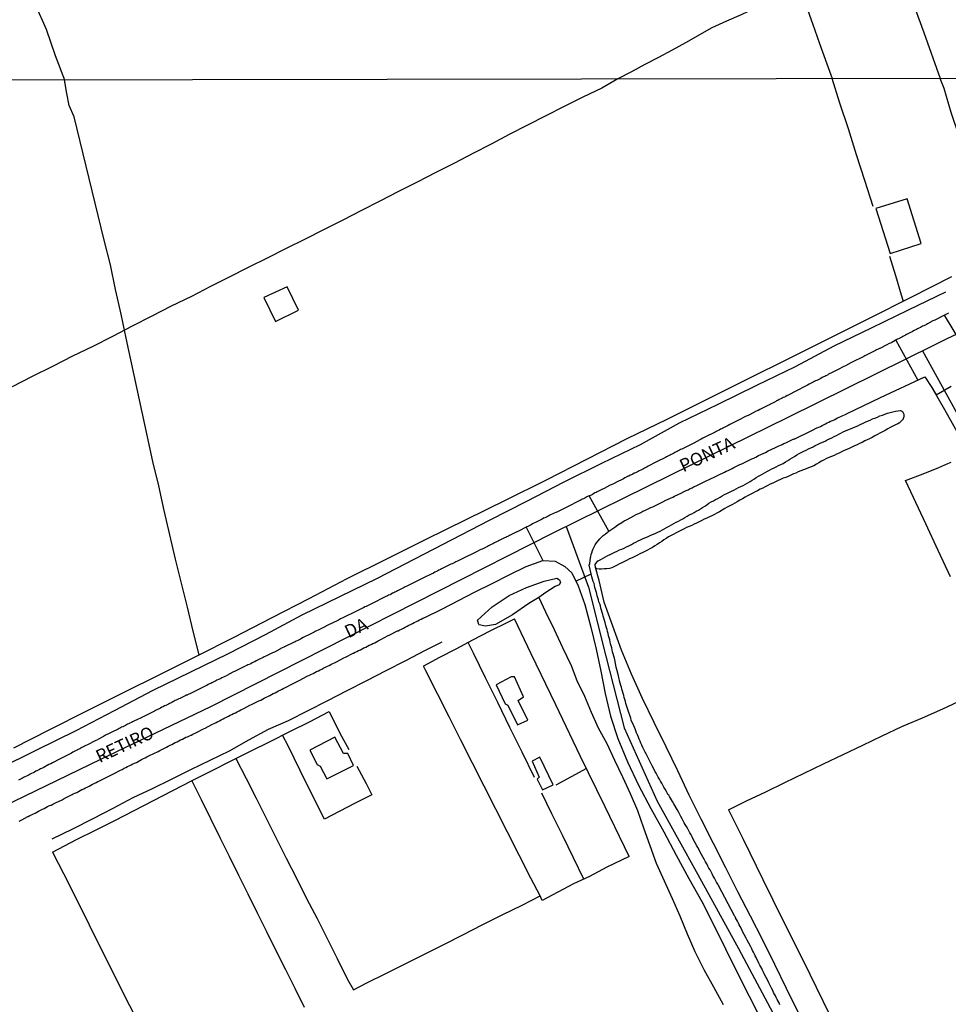
# Model space of a CAD drawing. Units: millimetres. Extents: x 180736 to 183148, y 1657648 to 1660426.
# Drawn here: x 181749 to 181929, y 1659690 to 1659881 of the extents above; entities that cross this region are included whole.
import ezdxf
from ezdxf.enums import TextEntityAlignment as Align

# ---------------------------------------------------------------- set-up
doc = ezdxf.new("R2010")
doc.units = ezdxf.units.MM
doc.header["$MEASUREMENT"] = 0
for name, color, linetype in [('V-CANAL', 151, 'Continuous'), ('V-CRUZAMENTO', 1, 'Continuous'), ('V-EDIFICACAO', 2, 'Continuous'), ('V-EIXO_DE_LOGRADOURO', 3, 'Continuous'), ('V-LOTE', 1, 'Continuous'), ('V-NOME_DOS_LOGRADOUROS', 7, 'Continuous'), ('V-QUADRA', 41, 'Continuous'), ('V-TESTADA', 5, 'Continuous'), ('V-VALETA', 50, 'Continuous'), ('X-LIMITE_1000', 7, 'Continuous')]:
    doc.layers.add(name, color=color, linetype=linetype)

msp = doc.modelspace()

# ---------------------------------------------------------------- linework, layer by layer
at = {"layer": 'V-CANAL'}
for points in [[(181860.75, 1659774.62), (181860.67, 1659775.22), (181861.22, 1659775.88), (181861.23, 1659775.93), (181861.77, 1659776.18), (181862.21, 1659776.42), (181862.66, 1659776.65), (181863.11, 1659776.91), (181863.56, 1659777.12), (181864.07, 1659777.36), (181864.51, 1659777.57), (181864.92, 1659777.78), (181865.36, 1659778.02), (181865.82, 1659778.19), (181866.28, 1659778.38), (181866.75, 1659778.63), (181867.2, 1659778.82), (181867.69, 1659779.06), (181868.11, 1659779.29), (181868.54, 1659779.51), (181869.01, 1659779.74), (181869.48, 1659779.97), (181869.97, 1659780.21), (181870.46, 1659780.4), (181870.95, 1659780.61), (181871.44, 1659780.85), (181871.95, 1659781.06), (181872.39, 1659781.27), (181872.8, 1659781.44), (181873.25, 1659781.66), (181873.7, 1659781.89), (181874.14, 1659782.15), (181874.59, 1659782.4), (181875.01, 1659782.64), (181875.44, 1659782.87), (181875.91, 1659783.11), (181876.38, 1659783.36), (181876.8, 1659783.6), (181877.23, 1659783.83), (181877.61, 1659784.06), (181878.04, 1659784.28), (181878.46, 1659784.53), (181878.89, 1659784.79), (181879.36, 1659785.02), (181879.83, 1659785.26), (181880.25, 1659785.51), (181880.64, 1659785.68), (181881.04, 1659785.94), (181881.45, 1659786.21), (181881.87, 1659786.49), (181882.3, 1659786.77), (181882.7, 1659787.07), (181883.11, 1659787.3), (181883.55, 1659787.54), (181883.96, 1659787.75), (181884.41, 1659787.98), (181884.86, 1659788.22), (181885.28, 1659788.45), (181885.71, 1659788.71), (181886.13, 1659788.96), (181886.56, 1659789.15), (181887.05, 1659789.37), (181887.54, 1659789.6), (181887.96, 1659789.86), (181888.39, 1659790.07), (181888.84, 1659790.28), (181889.33, 1659790.5), (181889.77, 1659790.75), (181890.22, 1659790.98), (181890.64, 1659791.26), (181891.08, 1659791.49), (181891.48, 1659791.77), (181891.84, 1659792.01), (181892.26, 1659792.26), (181892.69, 1659792.5), (181893.14, 1659792.75), (181893.59, 1659793.01), (181894.03, 1659793.24), (181894.44, 1659793.43), (181894.86, 1659793.69), (181895.29, 1659793.88), (181895.71, 1659794.12), (181896.14, 1659794.33), (181896.61, 1659794.56), (181897.08, 1659794.77), (181897.5, 1659795.05), (181897.93, 1659795.29), (181898.35, 1659795.56), (181898.79, 1659795.84), (181899.23, 1659796.1), (181899.68, 1659796.39), (181900.12, 1659796.65), (181900.57, 1659796.88), (181901.04, 1659797.12), (181901.51, 1659797.31), (181901.98, 1659797.55), (181902.4, 1659797.78), (181902.83, 1659797.99), (181903.26, 1659798.23), (181903.73, 1659798.44), (181904.19, 1659798.65), (181904.19, 1659798.65), (181904.66, 1659798.87), (181905.15, 1659799.08), (181905.6, 1659799.29), (181906.04, 1659799.51), (181906.49, 1659799.72), (181906.94, 1659799.95), (181907.39, 1659800.19), (181907.83, 1659800.4), (181908.24, 1659800.59), (181908.66, 1659800.85), (181909.09, 1659801.04), (181909.58, 1659801.25), (181910.07, 1659801.46), (181910.54, 1659801.64), (181911.01, 1659801.85), (181911.48, 1659802.04), (181911.94, 1659802.27), (181912.42, 1659802.51), (181912.9, 1659802.74), (181913.4, 1659802.93), (181913.91, 1659803.13), (181914.35, 1659803.36), (181914.8, 1659803.53), (181915.31, 1659803.72), (181915.76, 1659803.94), (181916.25, 1659804.11), (181916.76, 1659804.3), (181917.27, 1659804.45), (181917.74, 1659804.62), (181918.25, 1659804.77), (181918.76, 1659804.85), (181919.27, 1659804.94), (181919.74, 1659804.98), (181919.97, 1659804.94), (181920.17, 1659804.83), (181920.23, 1659804.7), (181920.42, 1659804.28), (181920.4, 1659803.77), (181920.38, 1659803.77), (181920.3, 1659803.44), (181920.25, 1659803.32), (181920.21, 1659803.27), (181919.78, 1659802.79), (181919.68, 1659802.72), (181919.5, 1659802.57), (181919.44, 1659802.55), (181919.23, 1659802.42), (181918.81, 1659802.21), (181918.29, 1659801.95), (181917.78, 1659801.7), (181917.31, 1659801.44), (181916.8, 1659801.12), (181916.29, 1659800.89), (181915.78, 1659800.61), (181915.31, 1659800.38), (181914.8, 1659800.08), (181914.29, 1659799.8), (181913.78, 1659799.53), (181913.31, 1659799.34), (181912.84, 1659799.1), (181912.33, 1659798.82), (181911.82, 1659798.59), (181911.35, 1659798.38), (181910.84, 1659798.14), (181910.33, 1659797.91), (181909.82, 1659797.67), (181909.35, 1659797.46), (181908.88, 1659797.23), (181908.37, 1659796.99), (181907.86, 1659796.74), (181907.39, 1659796.52), (181906.92, 1659796.31), (181906.41, 1659796.1), (181905.9, 1659795.88), (181905.43, 1659795.69), (181904.96, 1659795.46), (181904.45, 1659795.18), (181903.96, 1659794.88), (181903.51, 1659794.58), (181903, 1659794.31), (181902.49, 1659794.12), (181901.98, 1659793.93), (181901.51, 1659793.71), (181901, 1659793.52), (181900.49, 1659793.33), (181899.98, 1659793.12), (181899.51, 1659792.9), (181899.04, 1659792.71), (181898.53, 1659792.45), (181898.02, 1659792.22), (181897.55, 1659792.05), (181897.08, 1659791.88), (181896.57, 1659791.67), (181896.06, 1659791.43), (181895.59, 1659791.22), (181895.08, 1659790.96), (181894.57, 1659790.71), (181894.06, 1659790.45), (181893.59, 1659790.22), (181893.12, 1659789.98), (181893.12, 1659789.98), (181892.61, 1659789.75), (181892.1, 1659789.47), (181891.63, 1659789.24), (181891.16, 1659788.98), (181890.67, 1659788.71), (181890.18, 1659788.45), (181889.71, 1659788.2), (181889.2, 1659787.9), (181888.69, 1659787.62), (181888.18, 1659787.3), (181887.71, 1659787.04), (181887.24, 1659786.83), (181886.73, 1659786.53), (181886.22, 1659786.26), (181885.75, 1659786), (181885.24, 1659785.68), (181884.73, 1659785.41), (181884.22, 1659785.13), (181883.75, 1659784.87), (181883.28, 1659784.64), (181882.77, 1659784.4), (181882.26, 1659784.15), (181881.79, 1659783.94), (181881.32, 1659783.7), (181880.81, 1659783.47), (181880.3, 1659783.21), (181879.83, 1659783), (181879.36, 1659782.74), (181878.85, 1659782.53), (181878.34, 1659782.32), (181877.87, 1659782.1), (181877.36, 1659781.85), (181876.85, 1659781.59), (181876.34, 1659781.29), (181875.87, 1659781.08), (181875.4, 1659780.8), (181874.89, 1659780.53), (181874.4, 1659780.23), (181873.97, 1659779.95), (181873.56, 1659779.66), (181873.14, 1659779.36), (181872.69, 1659779.08), (181872.23, 1659778.78), (181871.74, 1659778.48), (181871.27, 1659778.25), (181870.8, 1659777.97), (181870.29, 1659777.72), (181869.78, 1659777.46), (181869.31, 1659777.25), (181868.84, 1659776.99), (181868.33, 1659776.74), (181867.82, 1659776.48), (181867.35, 1659776.27), (181866.88, 1659776.06), (181866.37, 1659775.78), (181865.86, 1659775.54), (181865.39, 1659775.29), (181864.92, 1659775.03), (181864.41, 1659774.78), (181863.9, 1659774.54), (181863.43, 1659774.42), (181862.92, 1659774.33), (181862.41, 1659774.35), (181861.9, 1659774.31), (181861.43, 1659774.31), (181861.02, 1659774.37), (181860.75, 1659774.62)], [(181838.16, 1659763.59), (181837.91, 1659764.41), (181840.72, 1659766.97), (181844.01, 1659769.17), (181847.39, 1659770.73), (181850.81, 1659771.96), (181853.23, 1659772.54), (181853.78, 1659772.23), (181853.99, 1659771.71), (181853.74, 1659771.25), (181852.96, 1659770.92), (181851.14, 1659769.76), (181849.77, 1659768.78), (181847.83, 1659767.64), (181844.65, 1659765.48), (181841.38, 1659763.59), (181839.45, 1659763.28), (181838.2, 1659763.52), (181838.16, 1659763.59)]]:
    msp.add_lwpolyline(points, dxfattribs=at)
at = {"layer": 'V-CRUZAMENTO'}
msp.add_lwpolyline([(181932.89, 1659815.8), (181928.3, 1659823.46), (181928.26, 1659823.44), (181927.86, 1659823.25), (181926.53, 1659822.57), (181926.39, 1659822.51), (181926, 1659822.33), (181924.96, 1659821.76), (181924.79, 1659821.67), (181924.56, 1659821.53), (181924.26, 1659821.4), (181924.02, 1659821.29), (181923.85, 1659821.18), (181923.6, 1659821.06), (181923.32, 1659820.93), (181923.08, 1659820.8), (181922.85, 1659820.67), (181922.55, 1659820.55), (181922.28, 1659820.4), (181922, 1659820.25), (181921.7, 1659820.08), (181921.44, 1659819.97), (181921.19, 1659819.82), (181920.95, 1659819.71), (181920.72, 1659819.57), (181920.49, 1659819.44), (181920.23, 1659819.31), (181920, 1659819.2), (181919.74, 1659819.06), (181919.49, 1659818.93), (181919.06, 1659818.71), (181918.88, 1659818.61), (181923.13, 1659810.89), (181924.48, 1659811.52), (181925.8, 1659809.47), (181926.65, 1659808.01), (181929.58, 1659809.71)], dxfattribs=at)
msp.add_lwpolyline([(181859.5, 1659788.46), (181859.34, 1659788.39), (181859.09, 1659788.26), (181858.89, 1659788.17), (181858.66, 1659788.02), (181858.4, 1659787.9), (181858.19, 1659787.81), (181857.94, 1659787.68), (181857.68, 1659787.55), (181857.42, 1659787.43), (181857.17, 1659787.32), (181856.93, 1659787.19), (181856.66, 1659787.07), (181856.23, 1659786.83), (181854.93, 1659786.19), (181854.53, 1659785.98), (181853.23, 1659785.34), (181853.04, 1659785.25), (181852.74, 1659785.15), (181852.46, 1659785), (181852.19, 1659784.85), (181851.93, 1659784.72), (181851.71, 1659784.62), (181851.48, 1659784.51), (181851.23, 1659784.38), (181850.95, 1659784.25), (181850.69, 1659784.13), (181850.4, 1659783.96), (181850.14, 1659783.85), (181849.91, 1659783.7), (181849.63, 1659783.57), (181849.37, 1659783.45), (181849.1, 1659783.29), (181848.82, 1659783.17), (181848.54, 1659783.04), (181848.27, 1659782.89), (181848.01, 1659782.74), (181847.76, 1659782.59), (181847.34, 1659782.41), (181850.58, 1659775.98), (181852.91, 1659775.82), (181854.83, 1659774.8), (181856.14, 1659773.55), (181856.93, 1659771.95), (181859.87, 1659773.39), (181859.53, 1659775.03), (181859.63, 1659775.4), (181859.77, 1659776.52), (181859.81, 1659776.72), (181859.89, 1659777.1), (181860, 1659777.48), (181860.15, 1659777.87), (181860.32, 1659778.25), (181860.49, 1659778.63), (181860.68, 1659779.02), (181860.96, 1659779.4), (181861.3, 1659779.84), (181861.58, 1659780.19), (181861.89, 1659780.48), (181862.24, 1659780.8), (181862.62, 1659781.08), (181862.98, 1659781.36), (181863.35, 1659781.64)], close=True, dxfattribs=at)
at = {"layer": 'V-EDIFICACAO'}
for points in [[(181914.99, 1659844.11), (181917.79, 1659835.4), (181923.75, 1659837.32), (181921.03, 1659845.97), (181914.99, 1659844.11)], [(181796.53, 1659826.86), (181798.84, 1659822.2), (181803.25, 1659824.4), (181801.08, 1659828.93), (181796.53, 1659826.86)], [(181844.45, 1659753.47), (181841.51, 1659751.89), (181843.23, 1659748.25), (181843.8, 1659747.98), (181845.64, 1659744.13), (181847.64, 1659745.03), (181845.77, 1659748.87), (181846.78, 1659749.57), (181845.07, 1659753.44), (181844.45, 1659753.47)], [(181805.48, 1659739.27), (181806.85, 1659736.45), (181807.47, 1659736.18), (181808.76, 1659733.68), (181813.94, 1659736.29), (181812.82, 1659738.62), (181811.99, 1659738.58), (181810.31, 1659741.77), (181805.48, 1659739.27)], [(181849.98, 1659737.88), (181848.5, 1659737.11), (181849.85, 1659734.01), (181849.43, 1659733.65), (181850.47, 1659731.55), (181852.53, 1659732.52), (181849.98, 1659737.88)]]:
    msp.add_lwpolyline(points, close=True, dxfattribs=at)
at = {"layer": 'V-EIXO_DE_LOGRADOURO'}
for points in [[(181700.44, 1659705.3), (181724.68, 1659717.11), (181743.91, 1659727.3), (181765.03, 1659737.49), (181786.3, 1659747.68), (181808.29, 1659758.89), (181830.43, 1659770.1), (181852.57, 1659781.31), (181875.29, 1659792.52), (181898.01, 1659803.73), (181920.73, 1659814.94), (181943.45, 1659826.15), (181966.17, 1659837.36), (181989.91, 1659849.59), (182013.65, 1659861.82), (182028.97, 1659869.45)], [(181924.01, 1659816.56), (181933.04, 1659800.19), (181942.29, 1659783.67), (181951.98, 1659767.15), (181961.08, 1659750.34), (181969.38, 1659733.02), (181977.76, 1659715.7), (181986.57, 1659698.38), (181995.89, 1659681.06), (182000.04, 1659672.54)], [(181855.06, 1659782.54), (181859.39, 1659770.82), (181862.74, 1659757.43), (181866.31, 1659743.6), (181872.65, 1659729.41), (181880.52, 1659715.22), (181888.39, 1659700.88), (181896.11, 1659686.47), (181903.17, 1659671.84), (181910.53, 1659657.21), (181917.81, 1659642.51), (181925.09, 1659627.81), (181932.37, 1659613.11)]]:
    msp.add_lwpolyline(points, dxfattribs=at)
at = {"layer": 'V-LOTE'}
for points in [[(181867.49, 1660043.3), (181870.75, 1660033.61), (181874.28, 1660023.95), (181877.81, 1660014.29), (181880.96, 1660004.56), (181884.15, 1659994.83), (181887.76, 1659985.17), (181891.06, 1659975.33), (181894.25, 1659965.38), (181897.55, 1659955.43), (181900.85, 1659945.48), (181904.15, 1659935.53), (181907.3, 1659925.73), (181910.49, 1659915.96), (181913.94, 1659906.67), (181917.28, 1659897.2), (181920.77, 1659887.69), (181924.26, 1659878.18), (181927.41, 1659869.28)], [(181913.88, 1659894.34), (181911.94, 1659893.14), (181909.42, 1659891.77), (181906.9, 1659890.4), (181904.4, 1659889.03), (181901.9, 1659887.64), (181899.96, 1659886.4), (181898.69, 1659885.89), (181897.19, 1659885.21), (181894.42, 1659884.02), (181891.65, 1659882.85), (181888.92, 1659881.57), (181886.07, 1659880.35), (181883.28, 1659879.09), (181878.17, 1659876.17), (181875.55, 1659874.76), (181872.93, 1659873.35), (181870.31, 1659871.94), (181867.69, 1659870.52), (181865.07, 1659869.17)], [(181900.32, 1659886.63), (181902.72, 1659879.93), (181904.09, 1659876.04), (181905.48, 1659872.11), (181906.52, 1659869.24)], [(181865.07, 1659869.17), (181861.94, 1659867.37), (181858.27, 1659865.62), (181854.67, 1659863.87), (181851.13, 1659862.05), (181847.59, 1659860.23), (181844.05, 1659858.41), (181840.54, 1659856.57), (181837.03, 1659854.73), (181833.43, 1659852.89), (181829.83, 1659851.05), (181826.23, 1659849.21), (181822.63, 1659847.37), (181819.03, 1659845.53), (181815.43, 1659843.69), (181811.83, 1659841.85), (181808.23, 1659840.01), (181804.56, 1659838.17), (181800.89, 1659836.33), (181797.22, 1659834.49), (181793.55, 1659832.65), (181789.88, 1659830.81), (181786.21, 1659828.97), (181782.54, 1659827.04), (181778.65, 1659825.2), (181774.87, 1659823.25), (181771.07, 1659821.3), (181767.27, 1659819.35), (181763.45, 1659817.4), (181759.51, 1659815.51), (181755.64, 1659813.53), (181751.75, 1659811.55), (181747.86, 1659809.57)], [(181914.47, 1659844.49), (181912.87, 1659849.5), (181911.27, 1659854.51), (181909.67, 1659859.52), (181908.03, 1659864.51), (181906.52, 1659869.24)], [(181938.49, 1659835.26), (181937.05, 1659839.72), (181935.47, 1659844.24), (181934.03, 1659848.85), (181932.59, 1659853.46), (181931.08, 1659858.07), (181929.57, 1659862.68), (181928.24, 1659867.33), (181927.41, 1659869.28)], [(181917.62, 1659834.85), (181918.76, 1659831.13), (181919.9, 1659827.41), (181920.28, 1659826.18)], [(181748.17, 1659739.72), (181755.18, 1659743.28), (181762.3, 1659746.84), (181769.42, 1659750.4), (181776.54, 1659753.96), (181783.66, 1659757.52), (181790.82, 1659761.15), (181798.05, 1659764.89), (181805.32, 1659768.63), (181812.7, 1659772.45), (181820.33, 1659776.27), (181828, 1659780.09), (181835.71, 1659783.91), (181843.45, 1659787.73), (181851.23, 1659791.55), (181859.04, 1659795.55), (181866.85, 1659799.58), (181874.63, 1659803.32), (181882.48, 1659807.24), (181890.33, 1659811.16), (181898.18, 1659815.08), (181906.03, 1659819), (181913.92, 1659822.96), (181921.81, 1659826.96), (181929.7, 1659830.96)], [(181929.41, 1659772.78), (181927.05, 1659777.91), (181924.69, 1659783.04), (181922.3, 1659788.15), (181920.75, 1659791.44), (181924.15, 1659792.77), (181927.2, 1659793.94), (181928.9, 1659794.71), (181929.56, 1659794.98)], [(181827.51, 1659755.55), (181830.63, 1659757.23), (181833.78, 1659758.84), (181837, 1659760.58), (181840.37, 1659762.32), (181843.75, 1659764.06), (181845.06, 1659764.65)], [(181867.26, 1659718.7), (181862.59, 1659728.31), (181857.8, 1659738.17), (181853.05, 1659748.03), (181848.3, 1659757.89), (181845.06, 1659764.65)], [(181848.91, 1659733.99), (181846.57, 1659738.87), (181844.19, 1659743.66), (181841.81, 1659748.45), (181839.43, 1659753.24), (181837.12, 1659758.03), (181836.13, 1659760.11)], [(181867.26, 1659718.7), (181862.93, 1659716.63), (181859.58, 1659714.82), (181856.48, 1659713.35), (181853.42, 1659711.74), (181850.45, 1659710.15), (181850.01, 1659711.09), (181848.23, 1659714.48), (181845.97, 1659718.92), (181843.71, 1659723.38), (181841.45, 1659727.84), (181839.19, 1659732.3), (181836.93, 1659736.76), (181834.67, 1659741.22), (181832.41, 1659745.68), (181830.15, 1659750.14), (181827.89, 1659754.6), (181827.5, 1659755.37), (181827.51, 1659755.55)], [(181886.45, 1659727.73), (181889.98, 1659729.47), (181893.67, 1659731.19), (181897.36, 1659733), (181901.12, 1659734.81), (181904.88, 1659736.62), (181908.64, 1659738.43), (181912.44, 1659740.24), (181916.24, 1659742.05), (181920.04, 1659743.86), (181924.02, 1659745.54), (181927.98, 1659747.27), (181931.94, 1659749.1)], [(181755.67, 1659719.53), (181760.29, 1659721.96), (181764.01, 1659723.8), (181767.73, 1659725.64), (181771.47, 1659727.57), (181775.21, 1659729.5), (181778.95, 1659731.43), (181782.69, 1659733.36), (181786.45, 1659735.26), (181790.21, 1659737.16), (181794, 1659739.06), (181797.79, 1659740.96), (181801.58, 1659742.86), (181805.37, 1659744.76), (181809.18, 1659746.71)], [(181809.18, 1659746.71), (181811.27, 1659742.55), (181812.98, 1659739.39)], [(181814.58, 1659736.18), (181816.38, 1659732.8), (181817.43, 1659730.64), (181814.22, 1659729.01), (181811.11, 1659727.39), (181808.33, 1659725.88), (181805.91, 1659730.58), (181803.58, 1659735.32), (181801.25, 1659740.06), (181800.18, 1659742.16)], [(181791.15, 1659737.63), (181793.12, 1659733.8), (181795.09, 1659729.97), (181797.02, 1659726.09), (181798.95, 1659722.21), (181800.88, 1659718.33), (181802.85, 1659714.45), (181804.82, 1659710.57), (181806.91, 1659706.7), (181808.83, 1659702.8), (181810.75, 1659698.9), (181812.7, 1659695), (181813.9, 1659692.85), (181816.48, 1659694.19), (181820.2, 1659696.05), (181823.92, 1659697.91), (181827.64, 1659699.77), (181831.36, 1659701.63), (181835.08, 1659703.49), (181838.8, 1659705.44), (181842.67, 1659707.36), (181846.54, 1659709.28), (181850.01, 1659711.09)], [(181859, 1659735.7), (181853.07, 1659732.49)], [(181782.64, 1659733.33), (181784.43, 1659729.68), (181786.24, 1659726.03), (181788.05, 1659722.38), (181789.86, 1659718.73), (181791.67, 1659715.08), (181793.48, 1659711.43), (181795.29, 1659707.78), (181797.1, 1659704.13), (181798.91, 1659700.48), (181800.74, 1659696.83), (181802.57, 1659693.18), (181804.38, 1659689.53)], [(181858.49, 1659714.3), (181856.49, 1659718.4), (181854.4, 1659722.68), (181852.31, 1659726.96), (181850.38, 1659730.91)], [(181886.45, 1659727.73), (181889.34, 1659722), (181893.1, 1659714.19), (181897.01, 1659706.38), (181900.92, 1659698.57), (181904.72, 1659690.72), (181908.63, 1659682.87), (181912.39, 1659675.02), (181916.19, 1659667.17), (181919.99, 1659659.32), (181923.9, 1659651.47), (181927.81, 1659643.62), (181930.26, 1659638.51)], [(181755.67, 1659719.53), (181758.88, 1659713.27), (181762.75, 1659705.46), (181766.66, 1659697.65), (181770.57, 1659689.84), (181774.48, 1659682.03), (181778.32, 1659674.11), (181782.23, 1659666.22), (181786.14, 1659658.33), (181790.05, 1659650.44), (181794.03, 1659642.55), (181797.83, 1659634.63), (181801.85, 1659626.71), (181805.76, 1659618.79), (181809.67, 1659610.87), (181813.58, 1659602.95), (181817.49, 1659595.03), (181821.51, 1659587.11)]]:
    msp.add_lwpolyline(points, dxfattribs=at)
at = {"layer": 'V-QUADRA'}
for points in [[(181929.07, 1659823.85), (181928.82, 1659823.7), (181928.54, 1659823.59), (181928.26, 1659823.44), (181927.86, 1659823.25), (181926.53, 1659822.57), (181926.39, 1659822.51), (181926, 1659822.33), (181924.96, 1659821.76), (181924.79, 1659821.67), (181924.56, 1659821.53), (181924.26, 1659821.4), (181924.02, 1659821.29), (181923.85, 1659821.18), (181923.6, 1659821.06), (181923.32, 1659820.93), (181923.08, 1659820.8), (181922.85, 1659820.67), (181922.55, 1659820.55), (181922.28, 1659820.4), (181922, 1659820.25), (181921.7, 1659820.08), (181921.44, 1659819.97), (181921.19, 1659819.82), (181920.95, 1659819.71), (181920.72, 1659819.57), (181920.49, 1659819.44), (181920.23, 1659819.31), (181920, 1659819.2), (181919.74, 1659819.06), (181919.49, 1659818.93), (181919.06, 1659818.71), (181918.06, 1659818.16), (181917.83, 1659818.05), (181917.57, 1659817.95), (181917.14, 1659817.73), (181915.76, 1659816.99), (181915.7, 1659816.97), (181915.42, 1659816.84), (181915.14, 1659816.71), (181914.89, 1659816.58), (181914.65, 1659816.46), (181914.4, 1659816.33), (181914.14, 1659816.2), (181913.86, 1659816.07), (181913.61, 1659815.95), (181913.37, 1659815.82), (181913.12, 1659815.69), (181912.88, 1659815.56), (181912.67, 1659815.45), (181912.42, 1659815.33), (181912.14, 1659815.2), (181911.86, 1659815.07), (181911.61, 1659814.94), (181911.31, 1659814.8), (181911.05, 1659814.69), (181910.82, 1659814.54), (181910.54, 1659814.41), (181910.13, 1659814.2), (181909.11, 1659813.67), (181908.77, 1659813.5), (181907.58, 1659812.9), (181907.3, 1659812.75), (181907.05, 1659812.62), (181906.81, 1659812.5), (181906.56, 1659812.37), (181906.28, 1659812.22), (181906.07, 1659812.13), (181905.85, 1659812), (181905.62, 1659811.86), (181905.34, 1659811.73), (181905.09, 1659811.6), (181904.85, 1659811.49), (181904.6, 1659811.37), (181904.32, 1659811.22), (181904.09, 1659811.09), (181903.83, 1659810.96), (181903.58, 1659810.83), (181903.3, 1659810.71), (181903.04, 1659810.58), (181902.85, 1659810.47), (181902.62, 1659810.34), (181902.34, 1659810.22), (181902.06, 1659810.07), (181901.79, 1659809.92), (181901.51, 1659809.77), (181901.11, 1659809.58), (181899.87, 1659808.94), (181899.51, 1659808.75), (181898.17, 1659808.03), (181898.06, 1659807.98), (181897.8, 1659807.87), (181897.55, 1659807.72), (181897.55, 1659807.72), (181897.29, 1659807.6), (181897.04, 1659807.49), (181896.85, 1659807.38), (181896.59, 1659807.26), (181896.31, 1659807.13), (181896.02, 1659806.96), (181895.78, 1659806.85), (181895.63, 1659806.74), (181895.4, 1659806.62), (181895.14, 1659806.49), (181894.87, 1659806.36), (181894.61, 1659806.21), (181894.38, 1659806.11), (181894.12, 1659805.98), (181893.86, 1659805.85), (181893.59, 1659805.7), (181893.33, 1659805.57), (181893.08, 1659805.44), (181892.8, 1659805.32), (181892.52, 1659805.19), (181892.23, 1659805.02), (181891.82, 1659804.87), (181890.54, 1659804.17), (181890.31, 1659804.06), (181889.92, 1659803.89), (181888.41, 1659803.1), (181888.26, 1659803.04), (181888.01, 1659802.93), (181887.75, 1659802.78), (181887.49, 1659802.68), (181887.28, 1659802.55), (181886.99, 1659802.4), (181886.71, 1659802.27), (181886.43, 1659802.12), (181886.15, 1659801.99), (181885.9, 1659801.85), (181885.64, 1659801.72), (181885.41, 1659801.59), (181885.19, 1659801.48), (181884.94, 1659801.36), (181884.64, 1659801.21), (181884.35, 1659801.04), (181884.11, 1659800.93), (181883.9, 1659800.82), (181883.64, 1659800.7), (181883.41, 1659800.57), (181883.11, 1659800.42), (181882.7, 1659800.23), (181881.51, 1659799.63), (181881.17, 1659799.46), (181880.11, 1659798.84), (181880.04, 1659798.82), (181879.74, 1659798.69), (181879.49, 1659798.57), (181879.25, 1659798.44), (181879, 1659798.31), (181878.72, 1659798.18), (181878.49, 1659798.06), (181878.23, 1659797.93), (181877.98, 1659797.8), (181877.7, 1659797.67), (181877.44, 1659797.54), (181877.21, 1659797.42), (181876.97, 1659797.29), (181876.72, 1659797.16), (181876.53, 1659797.07), (181876.36, 1659796.97), (181876.12, 1659796.86), (181875.91, 1659796.75), (181875.68, 1659796.63), (181875.4, 1659796.5), (181875.2, 1659796.37), (181874.99, 1659796.27), (181874.74, 1659796.14), (181874.46, 1659796.01), (181874.29, 1659795.91), (181874.05, 1659795.8), (181872.78, 1659795.18), (181872.55, 1659795.07), (181872.16, 1659794.88), (181871.2, 1659794.35), (181870.93, 1659794.22), (181870.73, 1659794.11), (181870.5, 1659793.99), (181870.25, 1659793.84), (181870.03, 1659793.73), (181869.78, 1659793.6), (181869.5, 1659793.48), (181869.22, 1659793.33), (181868.97, 1659793.2), (181868.75, 1659793.09), (181868.5, 1659792.96), (181868.22, 1659792.84), (181867.95, 1659792.69), (181867.69, 1659792.56), (181867.47, 1659792.45), (181867.22, 1659792.31), (181866.96, 1659792.2), (181866.71, 1659792.07), (181866.43, 1659791.94), (181866.43, 1659791.94), (181866.18, 1659791.79), (181865.9, 1659791.67), (181865.65, 1659791.54), (181865.22, 1659791.33), (181864.09, 1659790.75), (181863.9, 1659790.66), (181863.45, 1659790.45), (181862.39, 1659789.88), (181862.32, 1659789.85), (181862.09, 1659789.77), (181861.85, 1659789.64), (181861.6, 1659789.51), (181861.34, 1659789.39), (181861.09, 1659789.26), (181860.87, 1659789.15), (181860.62, 1659789.03), (181860.36, 1659788.9), (181860.13, 1659788.77), (181859.87, 1659788.64), (181859.62, 1659788.51), (181859.34, 1659788.39), (181859.09, 1659788.26), (181858.89, 1659788.17), (181858.66, 1659788.02), (181858.4, 1659787.9), (181858.19, 1659787.81), (181857.94, 1659787.68), (181857.68, 1659787.55), (181857.42, 1659787.43), (181857.17, 1659787.32), (181856.93, 1659787.19), (181856.66, 1659787.07), (181856.23, 1659786.83), (181854.93, 1659786.19), (181854.53, 1659785.98), (181853.23, 1659785.34), (181853.04, 1659785.25), (181852.74, 1659785.15), (181852.46, 1659785), (181852.19, 1659784.85), (181851.93, 1659784.72), (181851.71, 1659784.62), (181851.48, 1659784.51), (181851.23, 1659784.38), (181850.95, 1659784.25), (181850.69, 1659784.13), (181850.4, 1659783.96), (181850.14, 1659783.85), (181849.91, 1659783.7), (181849.63, 1659783.57), (181849.37, 1659783.45), (181849.1, 1659783.29), (181848.82, 1659783.17), (181848.54, 1659783.04), (181848.27, 1659782.89), (181848.01, 1659782.74), (181847.76, 1659782.59), (181847.33, 1659782.4), (181845.94, 1659781.7), (181845.55, 1659781.52), (181845.52, 1659781.51), (181844.07, 1659780.78), (181843.88, 1659780.7), (181843.6, 1659780.57), (181843.37, 1659780.44), (181843.15, 1659780.36), (181842.9, 1659780.21), (181842.6, 1659780.08), (181842.37, 1659779.95), (181842.13, 1659779.84), (181841.88, 1659779.72), (181841.6, 1659779.59), (181841.32, 1659779.44), (181841.09, 1659779.33), (181840.85, 1659779.21), (181840.58, 1659779.08), (181840.3, 1659778.95), (181840.05, 1659778.82), (181839.81, 1659778.69), (181839.57, 1659778.57), (181839.32, 1659778.44), (181839.04, 1659778.31), (181838.81, 1659778.18), (181838.57, 1659778.08), (181838.3, 1659777.95), (181837.85, 1659777.73), (181836.44, 1659777.02), (181836.25, 1659776.93), (181835.83, 1659776.73), (181834.7, 1659776.16), (181834.57, 1659776.1), (181834.3, 1659775.95), (181834.02, 1659775.82), (181833.74, 1659775.69), (181833.49, 1659775.58), (181833.27, 1659775.48), (181833.02, 1659775.33), (181832.76, 1659775.24), (181832.51, 1659775.1), (181832.25, 1659774.99), (181832.25, 1659774.99), (181831.99, 1659774.86), (181831.72, 1659774.73), (181831.48, 1659774.61), (181831.23, 1659774.48), (181830.97, 1659774.35), (181830.72, 1659774.22), (181830.44, 1659774.09), (181830.2, 1659773.97), (181829.95, 1659773.84), (181829.67, 1659773.71), (181829.4, 1659773.54), (181828.97, 1659773.35), (181827.58, 1659772.65), (181827.48, 1659772.6), (181827.07, 1659772.41), (181825.8, 1659771.75), (181825.52, 1659771.62), (181825.26, 1659771.5), (181825.03, 1659771.39), (181824.75, 1659771.26), (181824.5, 1659771.11), (181824.24, 1659770.98), (181823.94, 1659770.84), (181823.69, 1659770.71), (181823.47, 1659770.6), (181823.22, 1659770.47), (181822.96, 1659770.37), (181822.67, 1659770.22), (181822.43, 1659770.09), (181822.22, 1659769.98), (181821.94, 1659769.86), (181821.69, 1659769.73), (181821.45, 1659769.62), (181821.2, 1659769.47), (181820.92, 1659769.35), (181820.7, 1659769.24), (181820.49, 1659769.11), (181820.07, 1659768.92), (181818.98, 1659768.39), (181818.58, 1659768.18), (181818.55, 1659768.17), (181817.28, 1659767.54), (181817.11, 1659767.45), (181816.89, 1659767.34), (181816.64, 1659767.22), (181816.36, 1659767.09), (181816.13, 1659766.98), (181815.87, 1659766.83), (181815.64, 1659766.72), (181815.38, 1659766.6), (181815.12, 1659766.47), (181814.87, 1659766.32), (181814.59, 1659766.21), (181814.36, 1659766.09), (181814.1, 1659765.94), (181813.85, 1659765.81), (181813.61, 1659765.7), (181813.34, 1659765.57), (181813.04, 1659765.45), (181812.74, 1659765.3), (181812.48, 1659765.19), (181812.23, 1659765.04), (181811.97, 1659764.92), (181811.7, 1659764.81), (181811.42, 1659764.66), (181810.99, 1659764.44), (181809.78, 1659763.85), (181809.63, 1659763.79), (181809.21, 1659763.55), (181807.82, 1659762.85), (181807.59, 1659762.74), (181807.33, 1659762.64), (181807.08, 1659762.49), (181806.78, 1659762.34), (181806.5, 1659762.21), (181806.29, 1659762.1), (181806.03, 1659761.98), (181805.78, 1659761.85), (181805.52, 1659761.72), (181805.26, 1659761.59), (181804.99, 1659761.47), (181804.71, 1659761.32), (181804.44, 1659761.19), (181804.14, 1659761.04), (181803.88, 1659760.89), (181803.63, 1659760.76), (181803.37, 1659760.63), (181803.12, 1659760.51), (181802.84, 1659760.38), (181802.6, 1659760.25), (181802.17, 1659760.06), (181800.71, 1659759.32), (181800.52, 1659759.23), (181800.49, 1659759.21), (181800.41, 1659759.19), (181800.11, 1659759.04), (181798.6, 1659758.25), (181798.26, 1659758.08), (181798, 1659757.95), (181797.75, 1659757.82), (181797.75, 1659757.82), (181797.47, 1659757.69), (181797.19, 1659757.55), (181796.92, 1659757.42), (181796.64, 1659757.29), (181796.4, 1659757.16), (181796.15, 1659757.04), (181795.87, 1659756.91), (181795.6, 1659756.78), (181795.34, 1659756.65), (181795.06, 1659756.52), (181794.79, 1659756.37), (181794.57, 1659756.27), (181794.3, 1659756.14), (181794.02, 1659755.99), (181793.74, 1659755.84), (181793.49, 1659755.74), (181793.25, 1659755.61), (181792.98, 1659755.48), (181792.55, 1659755.29), (181791.29, 1659754.67), (181791.02, 1659754.54), (181790.59, 1659754.33), (181789.42, 1659753.72), (181789.31, 1659753.67), (181789.02, 1659753.54), (181788.74, 1659753.39), (181788.46, 1659753.24), (181788.21, 1659753.12), (181787.99, 1659753.01), (181787.76, 1659752.9), (181787.48, 1659752.78), (181787.25, 1659752.65), (181786.99, 1659752.52), (181786.74, 1659752.39), (181786.5, 1659752.29), (181786.29, 1659752.16), (181786.07, 1659752.07), (181785.82, 1659751.94), (181785.52, 1659751.8), (181785.31, 1659751.69), (181785.07, 1659751.58), (181784.82, 1659751.46), (181784.54, 1659751.33), (181784.29, 1659751.2), (181784.07, 1659751.09), (181783.82, 1659750.94), (181783.37, 1659750.73), (181782.22, 1659750.14), (181782.07, 1659750.07), (181781.92, 1659750.01), (181781.81, 1659749.94), (181781.71, 1659749.9), (181781.64, 1659749.9), (181781.58, 1659749.88), (181781.47, 1659749.88), (181781.45, 1659749.86), (181780.43, 1659749.31), (181780.37, 1659749.28), (181780.13, 1659749.2), (181779.86, 1659749.07), (181779.6, 1659748.94), (181779.41, 1659748.85), (181779.18, 1659748.71), (181778.92, 1659748.6), (181778.73, 1659748.49), (181778.49, 1659748.37), (181778.3, 1659748.28), (181778.13, 1659748.18), (181777.86, 1659748.05), (181777.6, 1659747.92), (181777.36, 1659747.81), (181777.09, 1659747.66), (181776.85, 1659747.56), (181776.58, 1659747.41), (181776.32, 1659747.28), (181776.09, 1659747.17), (181775.83, 1659747.05), (181775.62, 1659746.94), (181775.38, 1659746.83), (181775.13, 1659746.68), (181774.87, 1659746.56), (181774.47, 1659746.36), (181773.36, 1659745.79), (181772.99, 1659745.61), (181772.96, 1659745.6), (181771.83, 1659745.07), (181771.66, 1659744.98), (181771.42, 1659744.87), (181771.17, 1659744.73), (181770.93, 1659744.64), (181770.66, 1659744.51), (181770.4, 1659744.38), (181770.21, 1659744.28), (181770, 1659744.17), (181769.76, 1659744.04), (181769.53, 1659743.92), (181769.25, 1659743.79), (181769.04, 1659743.68), (181768.85, 1659743.58), (181768.59, 1659743.45), (181768.59, 1659743.45), (181768.38, 1659743.32), (181768.12, 1659743.19), (181767.87, 1659743.08), (181767.65, 1659742.98), (181767.38, 1659742.85), (181767.12, 1659742.72), (181766.89, 1659742.6), (181766.61, 1659742.47), (181766.39, 1659742.36), (181766.2, 1659742.26), (181765.93, 1659742.13), (181765.54, 1659741.91), (181764.46, 1659741.32), (181764.35, 1659741.28), (181764.05, 1659741.15), (181763.65, 1659740.93), (181762.67, 1659740.4), (181762.41, 1659740.27), (181762.14, 1659740.13), (181761.88, 1659740), (181761.65, 1659739.89), (181761.37, 1659739.74), (181761.16, 1659739.63), (181760.95, 1659739.51), (181760.65, 1659739.36), (181760.41, 1659739.25), (181760.14, 1659739.1), (181759.88, 1659738.98), (181759.62, 1659738.85), (181759.33, 1659738.7), (181759.09, 1659738.57), (181758.82, 1659738.42), (181758.56, 1659738.29), (181758.32, 1659738.17), (181758.05, 1659738), (181757.81, 1659737.89), (181757.54, 1659737.74), (181757.28, 1659737.61), (181756.92, 1659737.44), (181755.79, 1659736.89), (181755.68, 1659736.78), (181755.66, 1659736.78), (181755.37, 1659736.63), (181754.98, 1659736.46), (181753.85, 1659735.85), (181753.83, 1659735.84), (181753.53, 1659735.72), (181753.34, 1659735.65), (181753.15, 1659735.5), (181752.87, 1659735.37), (181752.66, 1659735.27), (181752.45, 1659735.16), (181752.17, 1659735.01), (181751.91, 1659734.89), (181751.62, 1659734.74), (181751.36, 1659734.61), (181751.13, 1659734.48), (181750.87, 1659734.35), (181750.64, 1659734.22), (181750.34, 1659734.08), (181750.08, 1659733.97), (181749.85, 1659733.84), (181749.59, 1659733.71), (181749.36, 1659733.59), (181749.1, 1659733.46)], [(181896.42, 1659689.99), (181896.27, 1659690.33), (181896.06, 1659690.67), (181895.91, 1659691.01), (181895.72, 1659691.36), (181895.55, 1659691.7), (181895.4, 1659692.04), (181895.2, 1659692.38), (181895.03, 1659692.72), (181894.82, 1659693.19), (181894.29, 1659694.23), (181894.07, 1659694.68), (181893.42, 1659695.85), (181893.37, 1659695.96), (181893.22, 1659696.3), (181893.08, 1659696.64), (181892.9, 1659696.98), (181892.71, 1659697.32), (181892.54, 1659697.66), (181892.37, 1659698), (181892.2, 1659698.34), (181891.99, 1659698.79), (181891.82, 1659699.11), (181891.65, 1659699.45), (181891.48, 1659699.79), (181891.31, 1659700.13), (181891.14, 1659700.47), (181890.97, 1659700.81), (181890.71, 1659701.3), (181890.12, 1659702.49), (181889.92, 1659702.86), (181889.12, 1659704.28), (181889.09, 1659704.35), (181888.97, 1659704.69), (181888.75, 1659705.13), (181888.56, 1659705.45), (181888.39, 1659705.8), (181888.22, 1659706.14), (181888.03, 1659706.48), (181887.86, 1659706.82), (181887.82, 1659706.9), (181887.75, 1659706.99), (181887.71, 1659707.09), (181887.63, 1659707.19), (181884.52, 1659713.06), (181884.39, 1659713.33), (181884.15, 1659713.72), (181883.96, 1659714.1), (181883.77, 1659714.48), (181883.53, 1659714.87), (181883.32, 1659715.29), (181883.13, 1659715.68), (181882.92, 1659716.06), (181882.7, 1659716.44), (181882.49, 1659716.83), (181882.26, 1659717.25), (181882.04, 1659717.64), (181881.83, 1659718.02), (181881.59, 1659718.45), (181881.28, 1659719.06), (181880.53, 1659720.43), (181880.38, 1659720.72), (181879.59, 1659722.13), (181879.42, 1659722.49), (181879.23, 1659722.88), (181879.02, 1659723.26), (181878.78, 1659723.64), (181878.59, 1659724.03), (181878.34, 1659724.45), (181878.1, 1659724.84), (181877.91, 1659725.22), (181877.7, 1659725.6), (181877.48, 1659725.99), (181877.27, 1659726.41), (181877.06, 1659726.79), (181876.85, 1659727.18), (181876.55, 1659727.77), (181875.89, 1659728.86), (181875.89, 1659728.86), (181875.65, 1659729.33), (181875.06, 1659730.29), (181874.93, 1659730.54), (181874.76, 1659730.69), (181874.67, 1659730.88), (181874.46, 1659731.27), (181874.21, 1659731.69), (181873.99, 1659732.08), (181873.78, 1659732.46), (181873.57, 1659732.84), (181873.35, 1659733.23), (181873.12, 1659733.65), (181872.88, 1659734.04), (181872.69, 1659734.42), (181872.48, 1659734.8), (181872.25, 1659735.19), (181872.03, 1659735.61), (181871.73, 1659736.2), (181871.03, 1659737.51), (181870.9, 1659737.78), (181870.46, 1659738.68), (181870.35, 1659738.87), (181870.29, 1659739.02), (181870.12, 1659739.4), (181869.92, 1659739.79), (181869.73, 1659740.21), (181869.54, 1659740.6), (181869.39, 1659740.98), (181869.18, 1659741.41), (181869.03, 1659741.79), (181868.84, 1659742.21), (181868.67, 1659742.6), (181868.52, 1659742.98), (181868.39, 1659743.36), (181868.13, 1659743.96), (181867.65, 1659745.09), (181867.56, 1659745.45), (181867.11, 1659746.71), (181867.11, 1659746.73), (181866.98, 1659747.11), (181866.86, 1659747.5), (181866.75, 1659747.88), (181866.64, 1659748.26), (181866.52, 1659748.69), (181866.41, 1659749.07), (181866.28, 1659749.46), (181866.2, 1659749.84), (181866.09, 1659750.22), (181865.96, 1659750.65), (181865.86, 1659751.03), (181865.77, 1659751.42), (181865.66, 1659751.8), (181865.54, 1659752.22), (181865.41, 1659752.65), (181865.3, 1659753.03), (181865.17, 1659753.63), (181864.88, 1659754.89), (181864.77, 1659755.33), (181864.45, 1659756.76), (181864.39, 1659757.08), (181864.26, 1659757.46), (181864.15, 1659757.89), (181864.04, 1659758.27), (181863.96, 1659758.66), (181863.87, 1659759.04), (181863.75, 1659759.42), (181863.66, 1659759.85), (181863.56, 1659760.23), (181863.49, 1659760.62), (181863.36, 1659761), (181863.24, 1659761.38), (181863.17, 1659761.81), (181863.07, 1659762.19), (181862.98, 1659762.58), (181862.85, 1659762.96), (181862.72, 1659763.38), (181862.6, 1659763.98), (181862.24, 1659765.19), (181862.15, 1659765.51), (181861.79, 1659766.73), (181861.68, 1659767.18), (181861.55, 1659767.56), (181861.4, 1659767.94), (181861.3, 1659768.37), (181861.21, 1659768.75), (181861.09, 1659769.14), (181861, 1659769.52), (181860.89, 1659769.94), (181860.76, 1659770.37), (181860.64, 1659770.75), (181860.53, 1659771.14), (181860.45, 1659771.52), (181860.32, 1659771.9), (181860.19, 1659772.33), (181860.04, 1659772.82), (181859.87, 1659773.39), (181859.53, 1659775.03), (181859.63, 1659775.4), (181859.77, 1659776.52), (181859.81, 1659776.72), (181859.81, 1659776.72), (181859.89, 1659777.1), (181860, 1659777.48), (181860.15, 1659777.87), (181860.32, 1659778.25), (181860.49, 1659778.63), (181860.68, 1659779.02), (181860.96, 1659779.4), (181861.3, 1659779.84), (181861.58, 1659780.19), (181861.89, 1659780.48), (181862.24, 1659780.8), (181862.62, 1659781.08), (181862.98, 1659781.36), (181863.35, 1659781.64), (181863.73, 1659781.91), (181864.11, 1659782.17), (181864.5, 1659782.42), (181865.09, 1659782.85), (181865.82, 1659783.32), (181866.3, 1659783.64), (181866.71, 1659783.85), (181868.26, 1659784.68), (181868.37, 1659784.74), (181868.76, 1659784.91), (181869.14, 1659785.08), (181869.52, 1659785.28), (181869.91, 1659785.49), (181870.29, 1659785.66), (181870.67, 1659785.83), (181871.06, 1659786.02), (181871.44, 1659786.21), (181871.82, 1659786.38), (181872.21, 1659786.57), (181872.59, 1659786.77), (181872.97, 1659786.94), (181873.36, 1659787.15), (181873.74, 1659787.32), (181874.34, 1659787.64), (181875.68, 1659788.24), (181876.04, 1659788.43), (181877.42, 1659789.07), (181877.53, 1659789.13), (181877.91, 1659789.32), (181878.3, 1659789.49), (181878.68, 1659789.66), (181879.06, 1659789.88), (181879.45, 1659790.05), (181879.83, 1659790.26), (181880.21, 1659790.43), (181880.6, 1659790.62), (181880.98, 1659790.81), (181881.36, 1659790.98), (181881.75, 1659791.2), (181882.13, 1659791.37), (181882.72, 1659791.64), (181883.98, 1659792.24), (181884.47, 1659792.5), (181885.69, 1659793.07), (181886.01, 1659793.24), (181886.39, 1659793.41), (181886.77, 1659793.58), (181887.16, 1659793.8), (181887.54, 1659793.97), (181887.92, 1659794.14), (181888.31, 1659794.35), (181888.69, 1659794.52), (181889.07, 1659794.69), (181889.46, 1659794.88), (181889.84, 1659795.07), (181890.22, 1659795.24), (181890.61, 1659795.46), (181890.99, 1659795.63), (181891.37, 1659795.8), (181891.76, 1659795.99), (181892.31, 1659796.27), (181893.65, 1659796.88), (181894.18, 1659797.16), (181895.57, 1659797.84), (181895.68, 1659797.89), (181896.06, 1659798.08), (181896.44, 1659798.23), (181896.83, 1659798.42), (181897.21, 1659798.59), (181897.59, 1659798.74), (181897.98, 1659798.93), (181898.36, 1659799.12), (181898.74, 1659799.29), (181899.1, 1659799.51), (181899.16, 1659799.48), (181902.7, 1659801.16), (181903.58, 1659801.64), (181903.64, 1659801.67), (181903.94, 1659801.78), (181904.28, 1659801.93), (181904.62, 1659802.1), (181904.96, 1659802.27), (181905.26, 1659802.42), (181905.6, 1659802.59), (181905.9, 1659802.74), (181906.24, 1659802.91), (181906.24, 1659802.91), (181906.58, 1659803.04), (181906.92, 1659803.21), (181907.22, 1659803.36), (181907.56, 1659803.55), (181907.9, 1659803.68), (181908.24, 1659803.85), (181908.58, 1659804), (181908.92, 1659804.19), (181909.22, 1659804.32), (181909.28, 1659804.33), (181915.9, 1659807.53), (181924.48, 1659811.52), (181925.8, 1659809.47), (181928.29, 1659805.17), (181930.91, 1659800.51)], [(181749.21, 1659725.54), (181749.7, 1659725.79), (181750.87, 1659726.39), (181750.94, 1659726.43), (181751.28, 1659726.58), (181751.62, 1659726.75), (181751.96, 1659726.92), (181752.3, 1659727.09), (181752.64, 1659727.28), (181752.98, 1659727.45), (181753.32, 1659727.62), (181753.7, 1659727.82), (181754.04, 1659727.99), (181754.39, 1659728.16), (181754.73, 1659728.33), (181755.07, 1659728.52), (181755.41, 1659728.64), (181755.75, 1659728.81), (181756.26, 1659729.05), (181757.51, 1659729.67), (181757.92, 1659729.88), (181759.47, 1659730.67), (181759.67, 1659730.77), (181760.01, 1659730.94), (181760.35, 1659731.09), (181760.69, 1659731.27), (181761.03, 1659731.46), (181761.37, 1659731.61), (181761.71, 1659731.78), (181762.05, 1659731.97), (181762.39, 1659732.12), (181762.73, 1659732.29), (181763.08, 1659732.5), (181763.42, 1659732.67), (181763.76, 1659732.82), (181764.1, 1659733.01), (181764.44, 1659733.18), (181764.78, 1659733.33), (181765.12, 1659733.48), (181765.67, 1659733.76), (181767.1, 1659734.48), (181767.46, 1659734.67), (181768.85, 1659735.38), (181769.17, 1659735.54), (181769.17, 1659735.54), (181769.51, 1659735.74), (181769.85, 1659735.89), (181770.19, 1659736.08), (181770.53, 1659736.25), (181770.87, 1659736.42), (181771.21, 1659736.59), (181771.55, 1659736.74), (181771.89, 1659736.89), (181772.23, 1659737.06), (181772.57, 1659737.25), (181772.91, 1659737.44), (181773.26, 1659737.61), (181773.6, 1659737.78), (181773.94, 1659737.95), (181774.45, 1659738.23), (181776.09, 1659739), (181776.41, 1659739.17), (181777.75, 1659739.85), (181778.07, 1659740.02), (181778.41, 1659740.21), (181778.75, 1659740.38), (181779.09, 1659740.53), (181779.43, 1659740.72), (181779.77, 1659740.89), (181780.11, 1659741.06), (181780.45, 1659741.23), (181780.79, 1659741.4), (181781.14, 1659741.57), (181781.48, 1659741.74), (181781.82, 1659741.85), (181782.16, 1659742), (181782.5, 1659742.17), (181782.84, 1659742.36), (181783.39, 1659742.64), (181784.9, 1659743.38), (181785.18, 1659743.51), (181786.48, 1659744.22), (181786.63, 1659744.28), (181786.97, 1659744.43), (181787.31, 1659744.62), (181787.65, 1659744.79), (181787.99, 1659744.96), (181788.33, 1659745.15), (181788.68, 1659745.32), (181789.02, 1659745.49), (181789.36, 1659745.64), (181789.7, 1659745.83), (181790.04, 1659746), (181790.38, 1659746.17), (181790.72, 1659746.34), (181791.06, 1659746.51), (181791.4, 1659746.68), (181791.78, 1659746.88), (181792.13, 1659747.05), (181792.66, 1659747.3), (181793.85, 1659747.97), (181794.17, 1659748.11), (181795.6, 1659748.82), (181795.62, 1659748.83), (181795.96, 1659748.96), (181796.3, 1659749.13), (181796.64, 1659749.33), (181797.02, 1659749.5), (181797.36, 1659749.67), (181797.71, 1659749.86), (181798.05, 1659750.03), (181798.39, 1659750.22), (181798.73, 1659750.37), (181799.07, 1659750.56), (181799.41, 1659750.73), (181799.75, 1659750.88), (181800.09, 1659751.07), (181800.43, 1659751.24), (181800.77, 1659751.41), (181801.11, 1659751.58), (181801.62, 1659751.84), (181803.01, 1659752.54), (181803.37, 1659752.73), (181804.97, 1659753.57), (181805.07, 1659753.61), (181805.42, 1659753.76), (181805.76, 1659753.95), (181806.1, 1659754.1), (181806.44, 1659754.27), (181806.78, 1659754.46), (181807.12, 1659754.61), (181807.46, 1659754.78), (181807.8, 1659754.95), (181808.18, 1659755.16), (181808.52, 1659755.33), (181808.87, 1659755.5), (181809.21, 1659755.67), (181809.55, 1659755.84), (181809.89, 1659756.01), (181810.23, 1659756.18), (181810.74, 1659756.44), (181812.04, 1659757.1), (181812.36, 1659757.27), (181813.83, 1659758.02), (181813.89, 1659758.04), (181813.89, 1659758.04), (181814.23, 1659758.21), (181814.57, 1659758.38), (181814.91, 1659758.52), (181815.25, 1659758.69), (181815.6, 1659758.84), (181815.94, 1659759.04), (181816.28, 1659759.21), (181816.62, 1659759.36), (181816.96, 1659759.55), (181817.3, 1659759.72), (181817.64, 1659759.89), (181818.02, 1659760.06), (181818.36, 1659760.25), (181818.71, 1659760.44), (181819.22, 1659760.7), (181820.64, 1659761.45), (181820.83, 1659761.53), (181822.43, 1659762.32), (181822.54, 1659762.36), (181822.88, 1659762.55), (181823.22, 1659762.7), (181823.56, 1659762.87), (181823.94, 1659763.08), (181824.29, 1659763.25), (181824.63, 1659763.43), (181824.97, 1659763.57), (181825.31, 1659763.77), (181825.65, 1659763.94), (181825.99, 1659764.11), (181826.33, 1659764.28), (181826.67, 1659764.45), (181827.01, 1659764.62), (181827.35, 1659764.79), (181827.52, 1659764.89), (181827.63, 1659764.94), (181827.73, 1659764.92), (181830.98, 1659766.57), (181834.23, 1659768.22), (181837.48, 1659769.87), (181840.73, 1659771.52), (181844.02, 1659773.17), (181847.33, 1659774.82), (181850.58, 1659775.98), (181852.91, 1659775.82), (181854.83, 1659774.8), (181856.14, 1659773.55), (181857.36, 1659771.06), (181858.69, 1659767.48), (181859.83, 1659763.09), (181860.88, 1659758.81), (181861.75, 1659754.53), (181862.59, 1659750.19), (181863.63, 1659745.83), (181865.07, 1659741.51), (181866.92, 1659736.97), (181869.05, 1659732.45), (181871.43, 1659727.95), (181873.94, 1659723.45), (181876.38, 1659718.93), (181878.82, 1659714.41), (181881.33, 1659709.93), (181883.62, 1659705.36), (181885.87, 1659700.79), (181888.18, 1659696.22), (181890.49, 1659691.65), (181892.8, 1659687.08)]]:
    msp.add_lwpolyline(points, dxfattribs=at)
at = {"layer": 'V-TESTADA'}
for points in [[(181748.17, 1659739.72), (181755.18, 1659743.28), (181762.3, 1659746.84), (181769.42, 1659750.4), (181776.54, 1659753.96), (181783.66, 1659757.52), (181790.82, 1659761.15), (181798.05, 1659764.89), (181805.32, 1659768.63), (181812.7, 1659772.45), (181820.33, 1659776.27), (181828, 1659780.09), (181835.71, 1659783.91), (181843.45, 1659787.73), (181851.23, 1659791.55), (181859.04, 1659795.55), (181866.85, 1659799.58), (181874.63, 1659803.32), (181882.48, 1659807.24), (181890.33, 1659811.16), (181898.18, 1659815.08), (181906.03, 1659819), (181913.92, 1659822.96), (181921.81, 1659826.96), (181929.7, 1659830.96)], [(181827.51, 1659755.55), (181830.63, 1659757.23), (181833.78, 1659758.84), (181837, 1659760.58), (181840.37, 1659762.32), (181843.75, 1659764.06), (181845.06, 1659764.65)], [(181867.26, 1659718.7), (181862.59, 1659728.31), (181857.8, 1659738.17), (181853.05, 1659748.03), (181848.3, 1659757.89), (181845.06, 1659764.65)], [(181755.67, 1659719.53), (181760.29, 1659721.96), (181764.01, 1659723.8), (181767.73, 1659725.64), (181771.47, 1659727.57), (181775.21, 1659729.5), (181778.95, 1659731.43), (181782.69, 1659733.36), (181786.45, 1659735.26), (181790.21, 1659737.16), (181794, 1659739.06), (181797.79, 1659740.96), (181801.58, 1659742.86), (181805.37, 1659744.76), (181809.18, 1659746.71)], [(181886.45, 1659727.73), (181889.34, 1659722), (181893.1, 1659714.19), (181897.01, 1659706.38), (181900.92, 1659698.57), (181904.72, 1659690.72), (181908.63, 1659682.87), (181912.39, 1659675.02), (181916.19, 1659667.17), (181919.99, 1659659.32), (181923.9, 1659651.47), (181927.81, 1659643.62), (181930.26, 1659638.51)]]:
    msp.add_lwpolyline(points, dxfattribs=at)
at = {"layer": 'V-VALETA'}
for points in [[(181752.32, 1659883.55), (181754.45, 1659878.78), (181756.17, 1659873.72), (181757.99, 1659869)], [(181784.02, 1659757.7), (181782.89, 1659762.31), (181781.76, 1659766.9), (181780.6, 1659771.55), (181779.49, 1659776.25), (181778.38, 1659780.95), (181777.29, 1659785.65), (181776.25, 1659790.39), (181775.11, 1659795.13), (181774.07, 1659799.9), (181773.03, 1659804.67), (181771.99, 1659809.44), (181770.95, 1659814.21), (181769.91, 1659818.98), (181768.95, 1659823.66), (181767.86, 1659828.43), (181766.9, 1659833.2), (181765.68, 1659837.97), (181764.52, 1659842.74), (181763.36, 1659847.51), (181762.2, 1659852.28), (181761.04, 1659857.05), (181759.88, 1659861.82), (181758.92, 1659864), (181758.44, 1659866.38), (181757.99, 1659869)], [(181928.46, 1659827.89), (181921.26, 1659824.4), (181914.06, 1659820.91), (181906.86, 1659817.42), (181899.37, 1659813.46), (181891.88, 1659809.86), (181884.39, 1659806.19), (181876.9, 1659802.52), (181869.41, 1659798.34), (181861.92, 1659794.74), (181854.61, 1659791.11), (181847.38, 1659787.4), (181840.15, 1659783.69), (181832.92, 1659779.98), (181825.69, 1659776.24), (181818.46, 1659772.5), (181811.19, 1659768.94), (181803.92, 1659765.38), (181796.8, 1659761.6), (181789.64, 1659757.93), (181782.37, 1659754.33), (181775.06, 1659750.81), (181767.61, 1659746.85), (181760.16, 1659743), (181752.56, 1659739.26), (181744.96, 1659735.52)], [(181900.02, 1659688.43), (181897.73, 1659693.11), (181895.42, 1659697.79), (181893.11, 1659702.47), (181890.71, 1659707.15), (181888.31, 1659711.83), (181885.93, 1659716.51), (181883.55, 1659721.19), (181881.17, 1659725.87), (181878.88, 1659730.55), (181876.64, 1659735.23), (181874.4, 1659739.91), (181872.07, 1659744.59), (181869.82, 1659749.27), (181867.69, 1659753.95), (181865.78, 1659758.63), (181864.11, 1659763.28), (181862.4, 1659767.91), (181861.44, 1659772.1), (181860.75, 1659774.62)], [(181849.77, 1659768.78), (181851.08, 1659766.05), (181852.73, 1659762.59), (181854.38, 1659759.13), (181856.03, 1659755.65), (181857.11, 1659752.74), (181858.58, 1659749.71), (181859.93, 1659746.64), (181861.28, 1659743.57), (181862.91, 1659740.52), (181864.44, 1659737.31), (181865.97, 1659734.1), (181867.42, 1659730.85), (181868.84, 1659727.6), (181870.06, 1659724.19), (181871.28, 1659720.78), (181872.5, 1659717.37), (181874.04, 1659713.98), (181875.55, 1659710.57), (181877.06, 1659707.16), (181878.5, 1659703.72), (181879.94, 1659700.26), (181881.68, 1659696.82), (181883.56, 1659693.43), (181885.43, 1659690.04)], [(181755.61, 1659722.12), (181759.63, 1659724.03), (181763.52, 1659726.04), (181767.41, 1659728.05), (181771.3, 1659730.06), (181774.99, 1659731.86), (181778.72, 1659733.67), (181782.45, 1659735.48), (181786.18, 1659737.29), (181789.91, 1659739.1), (181793.64, 1659741.26), (181797.49, 1659743.33), (181801.36, 1659745), (181805.14, 1659746.94), (181808.92, 1659748.88), (181812.7, 1659750.82), (181816.48, 1659752.76), (181820.26, 1659754.7), (181824.04, 1659756.64), (181827.82, 1659758.58), (181831.04, 1659760.2)]]:
    msp.add_lwpolyline(points, dxfattribs=at)
at = {"layer": 'X-LIMITE_1000'}
msp.add_line((183144.72, 1659871.22), (180736.82, 1659867.26), dxfattribs=at)

# ---------------------------------------------------------------- texts
at = {"layer": 'V-NOME_DOS_LOGRADOUROS'}
for s, p in [('PONTA', (181878.06, 1659792.29)), ('DA', (181813.25, 1659760.18)), ('RETIRO', (181765.1, 1659736.03))]:
    msp.add_text(s, height=2.5, rotation=25, dxfattribs=at).set_placement(p, align=Align.BOTTOM_LEFT)

doc.saveas('drawing.dxf')
